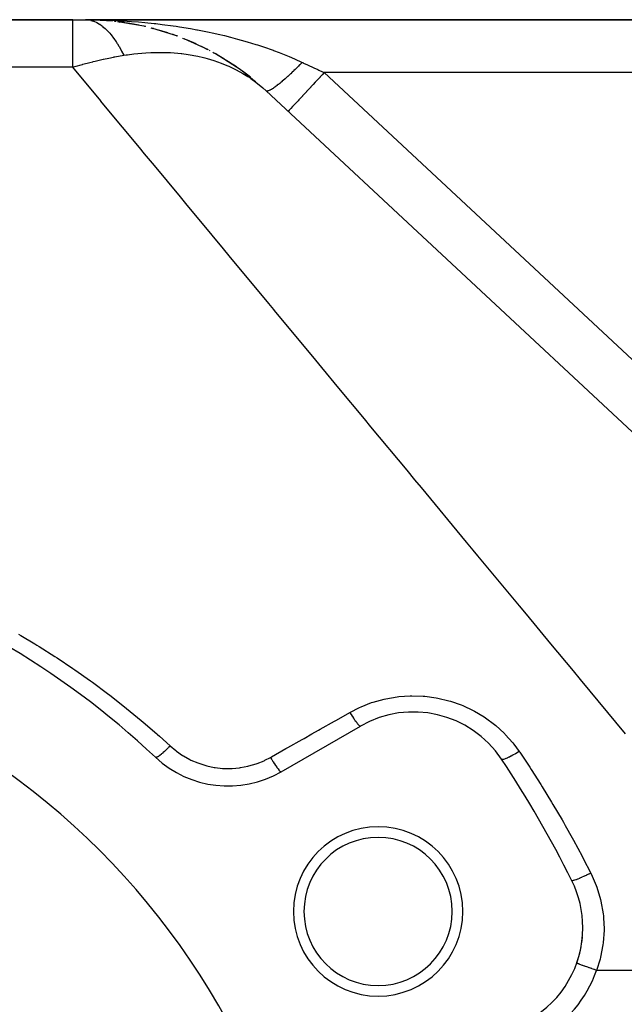
# Model space of a CAD drawing. Extents: x 24 to 1742, y -1013 to 283.
# Drawn here: x 1073 to 1130, y -288 to -195 of the extents above; entities that cross this region are included whole.
import ezdxf

# ---------------------------------------------------------------- set-up
doc = ezdxf.new("R2010")
doc.units = 0
doc.linetypes.add('DASHED', pattern=[11.05, 8.7, -2.35])
doc.layers.get('0').update_dxf_attribs({"linetype": 'CONTINUOUS'})
doc.layers.add('NEVIDI', color=4, linetype='DASHED')

msp = doc.modelspace()

# ---------------------------------------------------------------- linework, layer by layer
at = {"color": 2}
for p, q in [((925.904154, -195), (1077.854187, -195)), ((1077.854187, -195), (925.904154, -195)), ((1077.854185, -195), (1079.056392, -195)), ((1171.721287, -195), (1079.056392, -195)), ((1079.056392, -195), (1079.275142, -195.011349)), ((1079.056392, -195), (1171.721287, -195)), ((1081.602678, -195.130009), (1079.275142, -195.011349)), ((1080.445966, -195.038648), (1080.451242, -195.03893)), ((1080.455605, -195.039175), (1080.45042, -195.038897)), ((1081.324671, -195.103114), (1080.451242, -195.03893)), ((1080.451242, -195.03893), (1080.459565, -195.03933)), ((1080.463954, -195.039578), (1080.455605, -195.039175)), ((1081.431678, -195.121291), (1080.455605, -195.039175)), ((1081.437388, -195.121582), (1080.459565, -195.03933)), ((1080.459565, -195.03933), (1080.46789, -195.039674)), ((1080.472306, -195.039924), (1080.463954, -195.039578)), ((1080.46789, -195.039674), (1080.476219, -195.039962)), ((1080.48066, -195.040214), (1080.472306, -195.039924)), ((1080.476219, -195.039962), (1080.48455, -195.040195)), ((1081.841937, -195.155612), (1081.79795, -195.151912)), ((1081.848806, -195.156383), (1081.80484, -195.152685)), ((1081.831539, -195.154506), (1081.841937, -195.155612)), ((1081.848806, -195.156383), (1081.838378, -195.155271)), ((1081.841937, -195.155612), (1081.858372, -195.157193)), ((1081.865281, -195.157972), (1081.848806, -195.156383)), ((1081.891965, -195.162457), (1081.848806, -195.156383)), ((1081.910086, -195.16449), (1081.858372, -195.157193)), ((1082.084201, -195.18402), (1082.304981, -195.220911)), ((1082.708949, -195.268263), (1082.166797, -195.197821)), ((1084.74744, -195.656362), (1082.304981, -195.220911)), ((1083.230974, -195.350895), (1082.309592, -195.22123)), ((1083.229748, -195.350687), (1082.314759, -195.221587)), ((1083.214722, -195.34826), (1083.229748, -195.350687)), ((1084.090846, -195.512161), (1083.229748, -195.350687)), ((1083.229748, -195.350687), (1083.253905, -195.354184)), ((1084.594777, -195.621192), (1084.61457, -195.625504)), ((1084.719306, -195.651347), (1084.61457, -195.625504)), ((1085.211485, -195.769533), (1085.400172, -195.824259)), ((1085.463946, -195.835082), (1085.286696, -195.791347)), ((1087.779721, -196.5713), (1085.400172, -195.824259)), ((1085.961609, -195.972558), (1085.985187, -195.979037)), ((1086.820268, -196.236115), (1085.985187, -195.979037)), ((1087.325359, -196.406654), (1087.297803, -196.397476)), ((1087.313455, -196.402947), (1087.340227, -196.411871)), ((1087.712301, -196.550134), (1087.340227, -196.411871)), ((1088.226618, -196.742593), (1088.371952, -196.803999)), ((1090.660722, -197.856387), (1088.371952, -196.803999)), ((1088.651876, -196.914795), (1088.680948, -196.926255)), ((1089.493766, -197.283019), (1088.680948, -196.926255)), ((1089.978328, -197.511974), (1090.008612, -197.525879)), ((1090.608315, -197.832289), (1090.008612, -197.525879)), ((1090.813502, -197.937127), (1090.746365, -197.902824)), ((1091.075207, -198.078581), (1091.170922, -198.13303)), ((1091.170922, -198.13303), (1091.281465, -198.201014)), ((1093.746824, -199.771975), (1091.281465, -198.201014)), ((1091.294476, -198.200246), (1091.324631, -198.216125)), ((1093.319219, -199.46777), (1091.319054, -198.225065)), ((1092.120844, -198.685214), (1091.324631, -198.216125)), ((1092.590126, -198.980056), (1092.61885, -198.997187)), ((1093.287379, -199.447988), (1092.61885, -198.997187)), ((1093.391978, -199.518521), (1093.364723, -199.500142)), ((1093.701036, -199.738337), (1093.746824, -199.771975)), ((1093.746824, -199.771975), (1093.800139, -199.812548)), ((1093.800139, -199.812548), (1093.852732, -199.854108)), ((1093.84884, -199.846006), (1093.874417, -199.86307)), ((1093.852732, -199.854108), (1093.904598, -199.896653)), ((1094.628971, -200.442526), (1093.874417, -199.86307)), ((1095.002766, -200.804167), (1093.904598, -199.896653)), ((1095.070926, -200.802742), (1095.091547, -200.817832)), ((1095.106721, -200.830523), (1095.091547, -200.819411)), ((1096.106351, -201.716157), (1162.314238, -263.456011)), ((1097.523186, -266.062275), (1105.012314, -261.738425)), ((1125.433713, -284.149786), (1125.431626, -284.149043))]:
    msp.add_line(p, q, dxfattribs=at)
for centre, radius, start, end in [((1079.056392, -220), 25, 68.481043, 68.502855), ((1079.056392, -220), 25, 54.141499, 55.21401), ((1030.904154, -323), 80, 46.791447, 73.208553), ((1030.904154, -323), 70, 0, 180), ((1110.012314, -270.398679), 10, 33.621091, 120), ((1092.523186, -257.402021), 10, 226.791447, 300), ((1030.904154, -323), 105, 26.378909, 33.621091), ((1106.681377, -279.25), 8, 0, 180), ((1106.681377, -279.25), 7, 0, 180), ((1116.012314, -280.790984), 10, 0, 26.378909), ((1106.681377, -279.25), 8, 180, 360), ((1106.681377, -279.25), 7, 180, 360), ((1116.012314, -280.790984), 10, 300, 360), ((1116.012314, -280.790984), 10, 340.743906, 354.88889), ((1116.012314, -280.790984), 10, 340.378449, 340.666714)]:
    msp.add_arc(centre, radius, start, end, dxfattribs=at)
at = {"layer": 'NEVIDI', "color": 7, "linetype": 'CONTINUOUS'}
for p, q in [((1077.854187, -195.156649), (1077.854187, -195)), ((1077.854187, -195.157151), (1077.854187, -195.156649)), ((1077.854187, -195.174145), (1077.854187, -195.157151)), ((1077.854187, -195.626136), (1077.854187, -195.174145)), ((1079.056392, -195), (1079.668493, -195.003123)), ((1079.275142, -195.011349), (1079.293398, -195.013322)), ((1079.293398, -195.013322), (1079.553768, -195.058702)), ((1079.553768, -195.058702), (1079.571984, -195.063085)), ((1079.571984, -195.063085), (1079.794146, -195.12934)), ((1079.668493, -195.003123), (1080.72384, -195.023189)), ((1079.794146, -195.12934), (1079.831506, -195.142816)), ((1079.831506, -195.142816), (1079.835978, -195.144474)), ((1079.835978, -195.144474), (1079.849562, -195.14957)), ((1079.849562, -195.14957), (1080.107801, -195.263563)), ((1080.107801, -195.263563), (1080.125748, -195.272701)), ((1080.125748, -195.272701), (1080.382152, -195.420737)), ((1080.72384, -195.023189), (1081.239307, -195.039764)), ((1081.239307, -195.039764), (1081.334189, -195.043301)), ((1081.334189, -195.043301), (1082.386491, -195.092702)), ((1082.386491, -195.092702), (1082.995512, -195.129871)), ((1082.995512, -195.129871), (1083.404902, -195.158421)), ((1083.404902, -195.158421), (1084.047699, -195.209075)), ((1084.047699, -195.209075), (1084.654569, -195.263489)), ((1084.654569, -195.263489), (1085.536138, -195.354088)), ((1077.854187, -195.697148), (1077.854187, -195.626136)), ((1077.854187, -195.73334), (1077.854187, -195.697148)), ((1077.854187, -196.399582), (1077.854187, -195.73334)), ((1080.382152, -195.420737), (1080.399952, -195.432237)), ((1080.399952, -195.432237), (1080.563302, -195.545281)), ((1080.563302, -195.545281), (1080.604267, -195.575773)), ((1080.604267, -195.575773), (1080.654023, -195.613974)), ((1080.654023, -195.613974), (1080.671717, -195.627869)), ((1080.671717, -195.627869), (1080.923019, -195.843011)), ((1080.923019, -195.843011), (1080.940437, -195.859171)), ((1080.940437, -195.859171), (1081.188517, -196.107364)), ((1081.188517, -196.107364), (1081.205689, -196.125807)), ((1081.205689, -196.125807), (1081.310722, -196.242253)), ((1081.310722, -196.242253), (1081.350197, -196.287648)), ((1085.536138, -195.354088), (1085.702696, -195.372759)), ((1085.702696, -195.372759), (1086.306739, -195.444671)), ((1086.306739, -195.444671), (1087.342499, -195.58353)), ((1087.342499, -195.58353), (1087.616774, -195.623649)), ((1087.616774, -195.623649), (1087.938986, -195.672599)), ((1087.938986, -195.672599), (1088.964884, -195.84178)), ((1088.964884, -195.84178), (1089.554552, -195.948416)), ((1089.554552, -195.948416), (1089.631259, -195.962803)), ((1089.631259, -195.962803), (1090.571005, -196.148885)), ((1090.571005, -196.148885), (1091.155217, -196.273946)), ((1091.155217, -196.273946), (1091.565488, -196.366198)), ((1077.854187, -196.61307), (1077.854187, -196.399582)), ((1077.854187, -196.667169), (1077.854187, -196.61307)), ((1077.854187, -197.465337), (1077.854187, -196.667169)), ((1081.350197, -196.287648), (1081.450061, -196.406522)), ((1081.450061, -196.406522), (1081.46703, -196.427302)), ((1081.46703, -196.427302), (1081.707228, -196.739985)), ((1081.707228, -196.739985), (1081.7239, -196.763)), ((1081.7239, -196.763), (1081.959545, -197.107212)), ((1081.959545, -197.107212), (1081.975808, -197.1323)), ((1081.975808, -197.1323), (1082.025596, -197.210199)), ((1082.025596, -197.210199), (1082.063012, -197.269839)), ((1091.565488, -196.366198), (1092.162494, -196.507135)), ((1092.162494, -196.507135), (1092.741407, -196.651596)), ((1092.741407, -196.651596), (1093.406497, -196.827361)), ((1093.406497, -196.827361), (1093.741836, -196.920083)), ((1093.741836, -196.920083), (1094.315408, -197.085264)), ((1094.315408, -197.085264), (1095.143492, -197.338988)), ((1077.854187, -197.886371), (1077.854187, -197.465337)), ((1077.854187, -197.95763), (1077.854187, -197.886371)), ((1077.854187, -198.806651), (1077.854187, -197.95763)), ((1082.063012, -197.269839), (1082.206472, -197.507413)), ((1082.206472, -197.507413), (1082.222372, -197.53463)), ((1082.222372, -197.53463), (1082.447574, -197.939823)), ((1082.447574, -197.939823), (1082.463075, -197.969103)), ((1082.463075, -197.969103), (1082.662621, -198.36286)), ((1083.612198, -198.227955), (1084.752605, -198.122585)), ((1084.752605, -198.122585), (1085.209254, -198.098225)), ((1085.209254, -198.098225), (1085.367774, -198.092209)), ((1085.367774, -198.092209), (1085.606662, -198.08555)), ((1085.606662, -198.08555), (1086.439118, -198.085405)), ((1086.439118, -198.085405), (1087.082213, -198.110544)), ((1087.082213, -198.110544), (1087.778874, -198.163666)), ((1095.143492, -197.338988), (1095.296797, -197.388011)), ((1095.296797, -197.388011), (1095.855224, -197.572213)), ((1095.855224, -197.572213), (1096.767446, -197.892991)), ((1096.767446, -197.892991), (1096.807224, -197.907564)), ((1096.807224, -197.907564), (1097.349525, -198.111333)), ((1097.349525, -198.111333), (1098.270859, -198.480385)), ((1077.854187, -199.484299), (1077.854187, -198.806651)), ((1078.816293, -199.210272), (1079.458225, -199.040596)), ((1079.458225, -199.040596), (1079.733176, -198.971217)), ((1079.733176, -198.971217), (1079.785533, -198.958232)), ((1079.785533, -198.958232), (1079.969045, -198.9133)), ((1079.969045, -198.9133), (1080.714243, -198.740237)), ((1080.714243, -198.740237), (1080.76732, -198.728495)), ((1080.76732, -198.728495), (1081.267002, -198.621859)), ((1081.267002, -198.621859), (1081.709208, -198.533484)), ((1081.709208, -198.533484), (1081.763112, -198.523104)), ((1081.763112, -198.523104), (1081.822107, -198.511842)), ((1081.822107, -198.511842), (1082.662618, -198.36287)), ((1082.662618, -198.36287), (1082.901071, -198.32503)), ((1082.901071, -198.32503), (1083.028251, -198.305929)), ((1083.028251, -198.305929), (1083.612198, -198.227955)), ((1087.778874, -198.163666), (1088.076169, -198.19483)), ((1088.076169, -198.19483), (1088.152207, -198.203638)), ((1088.152207, -198.203638), (1088.742347, -198.283859)), ((1088.742347, -198.283859), (1089.65232, -198.450489)), ((1089.65232, -198.450489), (1090.19304, -198.575672)), ((1090.19304, -198.575672), (1090.335198, -198.611991)), ((1090.335198, -198.611991), (1090.541915, -198.667414)), ((1090.541915, -198.667414), (1091.156429, -198.851075)), ((1091.156429, -198.851075), (1091.848351, -199.093751)), ((1098.270859, -198.480385), (1098.273909, -198.481657)), ((1098.273909, -198.481657), (1098.800342, -198.706436)), ((1098.800342, -198.706436), (1099.516343, -199.029694)), ((1099.516343, -199.029687), (1099.441541, -199.106652)), ((1099.516343, -199.029687), (1099.561521, -199.050753)), ((1099.561521, -199.050753), (1099.650048, -199.092033)), ((1077.854187, -199.484299), (1010.176307, -199.484299)), ((1077.854183, -199.4843), (1077.858748, -199.482945)), ((1080.491485, -202.666951), (1077.854187, -199.484299)), ((1077.858748, -199.482945), (1078.058239, -199.42423)), ((1078.058239, -199.42423), (1078.764573, -199.224406)), ((1078.764573, -199.224406), (1078.816293, -199.210272)), ((1091.848351, -199.093751), (1092.405331, -199.318964)), ((1092.405331, -199.318964), (1092.577675, -199.394413)), ((1092.577675, -199.394413), (1092.717536, -199.457731)), ((1092.717536, -199.457731), (1093.269318, -199.726623)), ((1093.269318, -199.726623), (1093.905709, -200.077478)), ((1098.548334, -199.989564), (1098.425316, -200.105665)), ((1098.566684, -199.972125), (1098.548334, -199.989564)), ((1098.691135, -199.853039), (1098.566684, -199.972125)), ((1098.709662, -199.835192), (1098.691135, -199.853039)), ((1098.721525, -199.823748), (1098.709662, -199.835192)), ((1098.739063, -199.806808), (1098.721525, -199.823748)), ((1098.835394, -199.713272), (1098.739063, -199.806808)), ((1098.854144, -199.694973), (1098.835394, -199.713272)), ((1098.980998, -199.570368), (1098.854144, -199.694973)), ((1098.999881, -199.551702), (1098.980998, -199.570368)), ((1099.127642, -199.424622), (1098.999881, -199.551702)), ((1099.134099, -199.418164), (1099.127642, -199.424622)), ((1099.146511, -199.405739), (1099.134099, -199.418164)), ((1099.152029, -199.400211), (1099.146511, -199.405739)), ((1099.274861, -199.276503), (1099.152029, -199.400211)), ((1099.293909, -199.257209), (1099.274861, -199.276503)), ((1099.422586, -199.126083), (1099.293909, -199.257209)), ((1099.441541, -199.106652), (1099.422586, -199.126083)), ((1099.650048, -199.092033), (1100.020856, -199.264929)), ((1100.020856, -199.264929), (1100.089192, -199.296791)), ((1100.089192, -199.296791), (1100.551889, -199.512527)), ((1100.551889, -199.512527), (1100.620635, -199.54458)), ((1100.620635, -199.54458), (1100.992867, -199.718134)), ((1100.992867, -199.718134), (1101.085523, -199.761333)), ((1101.085523, -199.761333), (1101.154506, -199.793496)), ((1101.154506, -199.793496), (1101.597387, -200.000002)), ((1101.597387, -200.000002), (1101.405158, -200.206146)), ((1101.597393, -200), (1152.301429, -247.282278)), ((1171.721287, -200), (1101.597393, -200)), ((1093.905709, -200.077478), (1094.375999, -200.367772)), ((1094.375999, -200.367772), (1094.586559, -200.507073)), ((1094.586559, -200.507073), (1094.652411, -200.551889)), ((1094.652411, -200.551889), (1095.130698, -200.896286)), ((1095.130698, -200.896286), (1095.789061, -201.430414)), ((1097.506949, -200.921188), (1097.491472, -200.934011)), ((1097.577567, -200.862222), (1097.506949, -200.921188)), ((1097.592501, -200.849658), (1097.577567, -200.862222)), ((1097.61295, -200.832404), (1097.592501, -200.849658)), ((1097.628908, -200.818898), (1097.61295, -200.832404)), ((1097.737935, -200.725688), (1097.628908, -200.818898)), ((1097.754338, -200.711527), (1097.737935, -200.725688)), ((1097.866216, -200.614038), (1097.754338, -200.711527)), ((1097.883029, -200.599254), (1097.866216, -200.614038)), ((1097.93744, -200.551179), (1097.883029, -200.599254)), ((1097.953488, -200.536934), (1097.93744, -200.551179)), ((1097.997618, -200.497608), (1097.953488, -200.536934)), ((1098.014655, -200.482367), (1097.997618, -200.497608)), ((1098.131682, -200.376808), (1098.014655, -200.482367)), ((1098.149199, -200.36088), (1098.131682, -200.376808)), ((1098.268311, -200.251727), (1098.149199, -200.36088)), ((1098.286161, -200.235244), (1098.268311, -200.251727)), ((1098.320682, -200.203276), (1098.286161, -200.235244)), ((1098.337608, -200.187559), (1098.320682, -200.203276)), ((1098.40735, -200.122501), (1098.337608, -200.187559)), ((1098.425316, -200.105665), (1098.40735, -200.122501)), ((1100.752885, -200.905631), (1100.561049, -201.11135)), ((1100.771911, -200.885227), (1100.752885, -200.905631)), ((1100.978173, -200.664037), (1100.771911, -200.885227)), ((1101.200991, -200.425091), (1100.978173, -200.664037)), ((1101.220487, -200.404184), (1101.200991, -200.425091)), ((1101.405158, -200.206146), (1101.220487, -200.404184)), ((1095.789061, -201.430414), (1096.106351, -201.716157)), ((1096.120927, -201.727211), (1096.106351, -201.716158)), ((1096.124204, -201.729129), (1096.120927, -201.727211)), ((1096.149033, -201.739117), (1096.124204, -201.729129)), ((1096.153081, -201.740152), (1096.149033, -201.739117)), ((1096.172804, -201.743459), (1096.153081, -201.740152)), ((1096.177189, -201.743859), (1096.172804, -201.743459)), ((1096.18332, -201.744242), (1096.177189, -201.743859)), ((1096.18819, -201.744409), (1096.18332, -201.744242)), ((1096.223754, -201.742583), (1096.18819, -201.744409)), ((1096.229423, -201.741874), (1096.223754, -201.742583)), ((1096.270259, -201.734131), (1096.229423, -201.741874)), ((1096.276711, -201.732543), (1096.270259, -201.734131)), ((1096.298135, -201.726668), (1096.276711, -201.732543)), ((1096.304613, -201.724723), (1096.298135, -201.726668)), ((1096.322784, -201.71889), (1096.304613, -201.724723)), ((1096.329932, -201.716452), (1096.322784, -201.71889)), ((1096.381155, -201.69692), (1096.329932, -201.716452)), ((1096.38905, -201.693621), (1096.381155, -201.69692)), ((1096.445311, -201.668247), (1096.38905, -201.693621)), ((1096.453948, -201.664089), (1096.445311, -201.668247)), ((1096.471016, -201.655686), (1096.453948, -201.664089)), ((1096.479485, -201.65143), (1096.471016, -201.655686)), ((1096.515115, -201.632926), (1096.479485, -201.65143)), ((1096.524523, -201.62789), (1096.515115, -201.632926)), ((1096.590487, -201.590996), (1096.524523, -201.62789)), ((1096.600528, -201.585156), (1096.590487, -201.590996)), ((1096.671224, -201.542574), (1096.600528, -201.585156)), ((1096.681976, -201.535888), (1096.671224, -201.542574)), ((1096.688961, -201.531517), (1096.681976, -201.535888)), ((1096.699298, -201.52501), (1096.688961, -201.531517)), ((1096.757205, -201.487736), (1096.699298, -201.52501)), ((1096.768662, -201.480204), (1096.757205, -201.487736)), ((1096.848285, -201.426569), (1096.768662, -201.480204)), ((1096.860315, -201.418279), (1096.848285, -201.426569)), ((1096.944237, -201.359224), (1096.860315, -201.418279)), ((1096.948671, -201.356047), (1096.944237, -201.359224)), ((1096.956927, -201.350118), (1096.948671, -201.356047)), ((1096.960722, -201.347386), (1096.956927, -201.350118)), ((1097.045046, -201.285715), (1096.960722, -201.347386)), ((1097.058299, -201.27586), (1097.045046, -201.285715)), ((1097.150297, -201.206344), (1097.058299, -201.27586)), ((1097.164103, -201.195751), (1097.150297, -201.206344)), ((1097.246345, -201.131843), (1097.164103, -201.195751)), ((1097.25993, -201.121158), (1097.246345, -201.131843)), ((1097.274402, -201.109737), (1097.25993, -201.121158)), ((1097.373701, -201.030342), (1097.274402, -201.109737)), ((1097.388709, -201.018193), (1097.373701, -201.030342)), ((1097.491472, -200.934011), (1097.388709, -201.018193)), ((1099.909402, -201.810158), (1099.782596, -201.946141)), ((1099.926486, -201.791837), (1099.909402, -201.810158)), ((1100.160399, -201.540996), (1099.926486, -201.791837)), ((1100.319728, -201.370136), (1100.160399, -201.540996)), ((1100.337941, -201.350605), (1100.319728, -201.370136)), ((1100.561049, -201.11135), (1100.337941, -201.350605)), ((1080.507536, -202.686321), (1080.491485, -202.666951)), ((1080.949964, -203.220234), (1080.507536, -202.686321)), ((1099.119147, -202.657602), (1098.898129, -202.894614)), ((1099.186168, -202.585731), (1099.119147, -202.657602)), ((1099.200087, -202.570805), (1099.186168, -202.585731)), ((1099.433672, -202.320316), (1099.200087, -202.570805)), ((1099.529376, -202.217685), (1099.433672, -202.320316)), ((1099.54501, -202.20092), (1099.529376, -202.217685)), ((1099.782596, -201.946141), (1099.54501, -202.20092)), ((1084.140263, -207.070237), (1080.949964, -203.220234)), ((1098.210532, -203.631963), (1098.187402, -203.656769)), ((1098.212863, -203.629463), (1098.210532, -203.631963)), ((1098.214531, -203.627674), (1098.212863, -203.629463)), ((1098.293639, -203.542842), (1098.214531, -203.627674)), ((1098.295453, -203.540897), (1098.293639, -203.542842)), ((1098.298567, -203.537558), (1098.295453, -203.540897)), ((1098.428895, -203.3978), (1098.298567, -203.537558)), ((1098.435811, -203.390383), (1098.428895, -203.3978)), ((1098.443197, -203.382464), (1098.435811, -203.390383)), ((1098.612743, -203.20065), (1098.443197, -203.382464)), ((1098.634518, -203.1773), (1098.612743, -203.20065)), ((1098.644265, -203.166848), (1098.634518, -203.1773)), ((1098.844046, -202.95261), (1098.644265, -203.166848)), ((1098.886073, -202.907542), (1098.844046, -202.95261)), ((1098.898129, -202.894614), (1098.886073, -202.907542)), ((1084.627788, -207.658575), (1084.140263, -207.070237)), ((1085.558433, -208.781662), (1084.627788, -207.658575)), ((1088.00817, -211.737966), (1085.558433, -208.781662)), ((1088.523118, -212.359396), (1088.00817, -211.737966)), ((1091.010505, -215.361137), (1088.523118, -212.359396)), ((1092.081989, -216.654186), (1091.010505, -215.361137)), ((1092.622438, -217.306392), (1092.081989, -216.654186)), ((1096.347887, -221.802205), (1092.622438, -217.306392)), ((1096.829042, -222.382855), (1096.347887, -221.802205)), ((1096.912069, -222.48305), (1096.829042, -222.382855)), ((1100.791348, -227.164504), (1096.912069, -222.48305)), ((1101.377371, -227.871707), (1100.791348, -227.164504)), ((1102.976998, -229.802112), (1101.377371, -227.871707)), ((1105.397261, -232.722847), (1102.976998, -229.802112)), ((1106.00333, -233.454242), (1105.397261, -232.722847)), ((1109.415232, -237.571671), (1106.00333, -233.454242)), ((1110.149971, -238.458343), (1109.415232, -237.571671)), ((1110.773633, -239.210968), (1110.149971, -238.458343)), ((1115.033316, -244.351486), (1110.773633, -239.210968)), ((1115.672714, -245.123101), (1115.033316, -244.351486)), ((1116.102749, -245.642061), (1115.672714, -245.123101)), ((1120.030689, -250.382237), (1116.102749, -245.642061)), ((1120.683692, -251.170271), (1120.030689, -250.382237)), ((1122.99697, -253.961899), (1120.683692, -251.170271)), ((1072.737514, -253.051237), (1072.943476, -253.171625)), ((1072.943476, -253.171625), (1074.262608, -253.961889)), ((1074.262608, -253.961889), (1074.465247, -254.086277)), ((1074.465247, -254.086277), (1074.668241, -254.211694)), ((1074.668241, -254.211694), (1076.17037, -255.165438)), ((1125.125101, -256.530093), (1122.99697, -253.961899)), ((1076.17037, -255.165438), (1076.370985, -255.2963)), ((1076.370985, -255.2963), (1077.852856, -256.289164)), ((1077.852856, -256.289164), (1078.050778, -256.425338)), ((1078.050778, -256.425338), (1079.512574, -257.45795)), ((1125.789415, -257.331777), (1125.125101, -256.530093)), ((1079.512574, -257.45795), (1079.707612, -257.599374)), ((1079.707612, -257.599374), (1081.143967, -258.6683)), ((1130.054001, -262.478212), (1125.789415, -257.331777)), ((1081.143967, -258.6683), (1081.334894, -258.814102)), ((1081.334894, -258.814102), (1082.743303, -259.917592)), ((1105.073544, -259.914831), (1106.066928, -259.525703)), ((1106.066928, -259.525703), (1106.217502, -259.475323)), ((1106.217502, -259.475323), (1107.250285, -259.186961)), ((1107.250285, -259.186961), (1107.406751, -259.151708)), ((1107.406751, -259.151708), (1108.472298, -258.967937)), ((1108.472298, -258.967937), (1108.63099, -258.948798)), ((1108.63099, -258.948798), (1109.701115, -258.874371)), ((1109.701115, -258.874371), (1109.859545, -258.871377)), ((1109.859545, -258.871377), (1110.933906, -258.905488)), ((1110.933906, -258.905488), (1111.094876, -258.918768)), ((1111.094876, -258.918768), (1112.166476, -259.06217)), ((1112.166476, -259.06217), (1112.325077, -259.091647)), ((1112.325077, -259.091647), (1113.366767, -259.34026)), ((1113.366767, -259.34026), (1113.518097, -259.384578)), ((1113.518097, -259.384578), (1114.527414, -259.73652)), ((1082.743303, -259.917592), (1082.929254, -260.067047)), ((1082.929254, -260.067047), (1084.310899, -261.206069)), ((1102.749756, -261.165407), (1104.012315, -260.449485)), ((1104.012314, -260.449485), (1104.930008, -259.979612)), ((1104.012314, -260.449485), (1104.016214, -260.455906)), ((1104.016214, -260.455906), (1104.116221, -260.618302)), ((1104.930008, -259.979612), (1105.073544, -259.914831)), ((1114.527414, -259.73652), (1114.674903, -259.796497)), ((1114.674903, -259.796497), (1115.647555, -260.250905)), ((1115.647555, -260.250905), (1115.788381, -260.325651)), ((1115.788381, -260.325651), (1116.701632, -260.871528)), ((1084.310899, -261.206069), (1084.493301, -261.360289)), ((1084.493301, -261.360289), (1085.784053, -262.478327)), ((1101.221733, -262.031857), (1102.568817, -261.268006)), ((1102.568817, -261.268006), (1102.749756, -261.165407)), ((1104.116221, -260.618302), (1104.120091, -260.6245)), ((1104.120091, -260.6245), (1104.127079, -260.635675)), ((1104.127079, -260.635675), (1104.135461, -260.649051)), ((1104.135461, -260.649051), (1104.23417, -260.804244)), ((1104.23417, -260.804244), (1104.248503, -260.826415)), ((1104.248503, -260.826415), (1104.253026, -260.833391)), ((1104.253026, -260.833391), (1104.255325, -260.836934)), ((1104.255325, -260.836934), (1104.349105, -260.979285)), ((1104.349105, -260.979285), (1104.367222, -261.00628)), ((1104.367222, -261.00628), (1104.373104, -261.015009)), ((1104.373104, -261.015009), (1104.379676, -261.02474)), ((1104.379676, -261.02474), (1104.459354, -261.140837)), ((1104.459354, -261.140837), (1104.476575, -261.165453)), ((1104.476575, -261.165453), (1104.491829, -261.187109)), ((1104.491829, -261.187109), (1104.498026, -261.195865)), ((1104.498026, -261.195865), (1104.563427, -261.286761)), ((1104.563427, -261.286761), (1104.579616, -261.308804)), ((1104.579616, -261.308804), (1104.602685, -261.339879)), ((1104.602685, -261.339879), (1104.608409, -261.347525)), ((1104.608409, -261.347525), (1104.660008, -261.415214)), ((1116.701632, -260.871528), (1116.832099, -260.958786)), ((1116.832099, -260.958786), (1117.679867, -261.590072)), ((1100.43465, -262.478166), (1101.040494, -262.134627)), ((1101.040494, -262.134627), (1101.221733, -262.031857)), ((1104.660008, -261.415214), (1104.67476, -261.434124)), ((1104.67476, -261.434124), (1104.703865, -261.4708)), ((1104.703865, -261.4708), (1104.709016, -261.477197)), ((1104.709016, -261.477197), (1104.747639, -261.524199)), ((1104.747639, -261.524199), (1104.760878, -261.539884)), ((1104.760878, -261.539884), (1104.793724, -261.577733)), ((1104.793724, -261.577733), (1104.798145, -261.582702)), ((1104.798145, -261.582702), (1104.825125, -261.612293)), ((1104.825125, -261.612293), (1104.836661, -261.624528)), ((1104.836661, -261.624528), (1104.870793, -261.658994)), ((1104.870793, -261.658994), (1104.874558, -261.662616)), ((1104.874558, -261.662616), (1104.891487, -261.678382)), ((1104.891487, -261.678382), (1104.901114, -261.686932)), ((1104.901114, -261.686932), (1104.933803, -261.713169)), ((1104.933803, -261.713169), (1104.936784, -261.715304)), ((1104.936784, -261.715304), (1104.945722, -261.721391)), ((1104.945722, -261.721391), (1104.953275, -261.726126)), ((1104.953275, -261.726126), (1104.981756, -261.73945)), ((1104.981756, -261.73945), (1104.983897, -261.740066)), ((1104.983897, -261.740066), (1104.987138, -261.740862)), ((1104.987138, -261.740862), (1104.992573, -261.741778)), ((1104.992573, -261.741778), (1105.012314, -261.738425)), ((1117.679867, -261.590072), (1117.800344, -261.689676)), ((1117.800344, -261.689676), (1118.58285, -262.406917)), ((1085.784053, -262.478327), (1085.846785, -262.533884)), ((1085.846785, -262.533884), (1086.026769, -262.693924)), ((1086.026769, -262.693924), (1087.04594, -263.618446)), ((1098.158004, -263.769116), (1099.50958, -263.002718)), ((1099.50958, -263.002718), (1099.691121, -262.899777)), ((1099.691121, -262.899777), (1100.43465, -262.478166)), ((1118.58285, -262.406917), (1118.653316, -262.478134)), ((1118.653316, -262.478134), (1118.693213, -262.518991)), ((1118.693213, -262.518991), (1119.397696, -263.311975)), ((1086.505511, -264.141746), (1086.396921, -264.238607)), ((1086.529311, -264.120096), (1086.505511, -264.141746)), ((1086.564386, -264.087927), (1086.529311, -264.120096)), ((1086.679039, -263.980707), (1086.564386, -264.087927)), ((1086.703817, -263.957137), (1086.679039, -263.980707)), ((1086.740376, -263.922115), (1086.703817, -263.957137)), ((1086.858881, -263.806629), (1086.740376, -263.922115)), ((1086.884347, -263.78143), (1086.858881, -263.806629)), ((1086.921737, -263.74419), (1086.884347, -263.78143)), ((1087.042006, -263.622478), (1086.921737, -263.74419)), ((1087.045939, -263.618448), (1087.042006, -263.622478)), ((1087.045939, -263.618448), (1087.567627, -264.060398)), ((1087.567627, -264.060398), (1087.643022, -264.118145)), ((1087.643022, -264.118145), (1088.216952, -264.514006)), ((1096.622388, -264.639873), (1097.976173, -263.872222)), ((1097.976173, -263.872222), (1098.158004, -263.769116)), ((1119.397696, -263.311975), (1119.49531, -263.43394)), ((1119.49531, -263.43394), (1120.004925, -264.130485)), ((1120.004925, -264.130485), (1119.856716, -264.224062)), ((1120.004918, -264.130479), (1120.06377, -264.2175)), ((1085.702407, -264.701528), (1085.678946, -264.692681)), ((1085.708753, -264.701978), (1085.702407, -264.701528)), ((1085.718861, -264.701722), (1085.708753, -264.701978)), ((1085.757718, -264.693641), (1085.718861, -264.701722)), ((1085.76729, -264.690483), (1085.757718, -264.693641)), ((1085.78204, -264.684977), (1085.76729, -264.690483)), ((1085.83567, -264.660072), (1085.78204, -264.684977)), ((1085.848334, -264.653334), (1085.83567, -264.660072)), ((1085.867555, -264.642618), (1085.848334, -264.653334)), ((1085.935041, -264.601247), (1085.867555, -264.642618)), ((1085.950565, -264.591057), (1085.935041, -264.601247)), ((1085.973893, -264.575348), (1085.950565, -264.591057)), ((1086.053933, -264.518379), (1085.973893, -264.575348)), ((1086.072033, -264.504928), (1086.053933, -264.518379)), ((1086.098975, -264.484566), (1086.072033, -264.504928)), ((1086.190237, -264.412912), (1086.098975, -264.484566)), ((1086.210553, -264.39646), (1086.190237, -264.412912)), ((1086.240863, -264.371611), (1086.210553, -264.39646)), ((1086.341706, -264.286565), (1086.240863, -264.371611)), ((1086.363944, -264.267361), (1086.341706, -264.286565)), ((1086.396921, -264.238607), (1086.363944, -264.267361)), ((1088.216952, -264.514006), (1088.298194, -264.564284)), ((1088.298194, -264.564284), (1088.911875, -264.902941)), ((1088.911875, -264.902941), (1088.997943, -264.945005)), ((1088.997943, -264.945005), (1089.649456, -265.224336)), ((1095.254471, -265.276635), (1095.90881, -265.010533)), ((1095.90881, -265.010533), (1095.994994, -264.97038)), ((1095.994994, -264.97038), (1096.523187, -264.696125)), ((1096.523187, -264.696124), (1096.622388, -264.639873)), ((1096.523187, -264.696125), (1096.621519, -264.859003)), ((1096.621519, -264.859003), (1096.640025, -264.889267)), ((1096.640025, -264.889267), (1096.647111, -264.900823)), ((1096.647111, -264.900823), (1096.752531, -265.070549)), ((1096.752531, -265.070549), (1096.770607, -265.099229)), ((1096.770607, -265.099229), (1096.777562, -265.11023)), ((1096.777562, -265.11023), (1096.879592, -265.269371)), ((1118.365044, -264.882217), (1118.340214, -264.862757)), ((1118.368308, -264.883585), (1118.365044, -264.882217)), ((1118.37582, -264.886191), (1118.368308, -264.883585)), ((1118.420048, -264.892247), (1118.37582, -264.886191)), ((1118.425199, -264.892288), (1118.420048, -264.892247)), ((1118.436671, -264.892039), (1118.425199, -264.892288)), ((1118.499625, -264.884608), (1118.436671, -264.892039)), ((1118.506592, -264.883314), (1118.499625, -264.884608)), ((1118.521945, -264.880207), (1118.506592, -264.883314)), ((1118.6028, -264.859275), (1118.521945, -264.880207)), ((1118.61147, -264.856665), (1118.6028, -264.859275)), ((1118.630447, -264.850749), (1118.61147, -264.856665)), ((1118.727752, -264.816761), (1118.630447, -264.850749)), ((1118.737984, -264.812885), (1118.727752, -264.816761)), ((1118.760277, -264.804269), (1118.737984, -264.812885)), ((1118.872551, -264.757743), (1118.760277, -264.804269)), ((1118.884199, -264.752652), (1118.872551, -264.757743)), ((1118.909482, -264.741448), (1118.884199, -264.752652)), ((1119.035073, -264.68302), (1118.909482, -264.741448)), ((1119.047957, -264.676791), (1119.035073, -264.68302)), ((1119.075828, -264.66318), (1119.047957, -264.676791)), ((1119.212655, -264.593867), (1119.075828, -264.66318)), ((1119.226564, -264.586607), (1119.212655, -264.593867)), ((1119.25658, -264.570811), (1119.226564, -264.586607)), ((1119.402579, -264.491654), (1119.25658, -264.570811)), ((1119.417317, -264.483459), (1119.402579, -264.491654)), ((1119.448974, -264.465737), (1119.417317, -264.483459)), ((1119.60187, -264.377933), (1119.448974, -264.465737)), ((1119.617192, -264.368941), (1119.60187, -264.377933)), ((1119.650217, -264.349444), (1119.617192, -264.368941)), ((1119.807565, -264.254438), (1119.650217, -264.349444)), ((1119.823193, -264.244816), (1119.807565, -264.254438)), ((1119.856716, -264.224062), (1119.823193, -264.244816)), ((1120.06377, -264.2175), (1120.999651, -265.627118)), ((1089.649456, -265.224336), (1089.738717, -265.257479)), ((1089.738717, -265.257479), (1090.410844, -265.46994)), ((1090.410844, -265.46994), (1090.502639, -265.494053)), ((1090.502639, -265.494053), (1091.193095, -265.639455)), ((1091.193095, -265.639455), (1091.287318, -265.654481)), ((1091.287318, -265.654481), (1091.995771, -265.731675)), ((1091.995771, -265.731675), (1092.091647, -265.737331)), ((1092.091647, -265.737331), (1092.800607, -265.744056)), ((1092.800607, -265.744056), (1092.895681, -265.740259)), ((1092.895681, -265.740259), (1093.598798, -265.677481)), ((1093.598798, -265.677481), (1093.693231, -265.664328)), ((1093.693231, -265.664328), (1094.390379, -265.531723)), ((1094.390379, -265.531723), (1094.483577, -265.509164)), ((1094.483577, -265.509164), (1095.165228, -265.307878)), ((1095.165228, -265.307878), (1095.254471, -265.276635)), ((1096.879592, -265.269371), (1096.896942, -265.295993)), ((1096.896942, -265.295993), (1096.903553, -265.306101)), ((1096.903553, -265.306101), (1097.000505, -265.451994)), ((1097.000505, -265.451994), (1097.016833, -265.476105)), ((1097.016833, -265.476105), (1097.02299, -265.485161)), ((1097.02299, -265.485161), (1097.113243, -265.615403)), ((1097.113243, -265.615403), (1097.128272, -265.636598)), ((1097.128272, -265.636598), (1097.133976, -265.644601)), ((1097.133976, -265.644601), (1097.215791, -265.756661)), ((1097.215791, -265.756661), (1097.22921, -265.774494)), ((1097.22921, -265.774494), (1097.234328, -265.78125)), ((1097.234328, -265.78125), (1097.306454, -265.873414)), ((1097.306454, -265.873414), (1097.318101, -265.887682)), ((1097.318101, -265.887682), (1097.322525, -265.89305)), ((1097.322525, -265.89305), (1097.383702, -265.963748)), ((1097.383702, -265.963748), (1097.393381, -265.974204)), ((1097.393381, -265.974204), (1097.397028, -265.978079)), ((1097.397028, -265.978079), (1097.446189, -266.026004)), ((1097.446189, -266.026004), (1097.453657, -266.032378)), ((1097.453657, -266.032378), (1097.456461, -266.03469)), ((1097.456461, -266.03469), (1097.492763, -266.05907)), ((1120.999651, -265.627118), (1121.136631, -265.837632)), ((1121.136631, -265.837632), (1122.04664, -267.264926)), ((1097.492763, -266.05907), (1097.497967, -266.061344)), ((1097.497967, -266.061344), (1097.499888, -266.062067)), ((1097.499888, -266.062067), (1097.522732, -266.062528)), ((1122.04664, -267.264926), (1122.178874, -267.476632)), ((1122.178874, -267.476632), (1123.063554, -268.922749)), ((1123.063554, -268.922749), (1123.191771, -269.136785)), ((1123.191771, -269.136785), (1124.050409, -270.600914)), ((1124.050409, -270.600914), (1124.174908, -270.81782)), ((1124.174908, -270.81782), (1124.356729, -271.136772)), ((1124.356729, -271.136772), (1125.006989, -272.299365)), ((1125.006989, -272.299365), (1125.127734, -272.519138)), ((1125.127734, -272.519138), (1125.933373, -274.018568)), ((1125.933373, -274.018568), (1126.050959, -274.242412)), ((1126.050959, -274.242412), (1126.762819, -275.626477)), ((1125.350297, -276.257921), (1125.23663, -276.298673)), ((1125.361195, -276.25384), (1125.350297, -276.257921)), ((1125.372291, -276.249659), (1125.361195, -276.25384)), ((1125.506155, -276.19744), (1125.372291, -276.249659)), ((1125.518752, -276.19238), (1125.506155, -276.19744)), ((1125.531505, -276.187234), (1125.518752, -276.19238)), ((1125.683327, -276.124425), (1125.531505, -276.187234)), ((1125.697506, -276.118429), (1125.683327, -276.124425)), ((1125.711739, -276.112389), (1125.697506, -276.118429)), ((1125.879039, -276.040015), (1125.711739, -276.112389)), ((1125.894402, -276.033251), (1125.879039, -276.040015)), ((1125.909877, -276.026419), (1125.894402, -276.033251)), ((1126.089818, -275.945704), (1125.909877, -276.026419)), ((1126.106088, -275.938297), (1126.089818, -275.945704)), ((1126.122527, -275.930795), (1126.106088, -275.938297)), ((1126.311869, -275.843195), (1126.122527, -275.930795)), ((1126.328964, -275.835182), (1126.311869, -275.843195)), ((1126.346108, -275.827129), (1126.328964, -275.835182)), ((1126.54179, -275.734061), (1126.346108, -275.827129)), ((1126.55923, -275.725666), (1126.54179, -275.734061)), ((1126.576768, -275.717207), (1126.55923, -275.725666)), ((1126.762819, -275.626485), (1126.576768, -275.717207)), ((1126.762819, -275.626485), (1126.796601, -275.693889)), ((1126.796601, -275.693889), (1127.276377, -276.798722)), ((1124.987637, -276.357057), (1124.971067, -276.347927)), ((1124.990223, -276.357424), (1124.987637, -276.357057)), ((1124.992963, -276.3577), (1124.990223, -276.357424)), ((1125.035571, -276.354805), (1124.992963, -276.3577)), ((1125.040431, -276.354008), (1125.035571, -276.354805)), ((1125.045408, -276.353132), (1125.040431, -276.354008)), ((1125.112933, -276.337298), (1125.045408, -276.353132)), ((1125.119975, -276.335352), (1125.112933, -276.337298)), ((1125.127088, -276.333346), (1125.119975, -276.335352)), ((1125.218406, -276.30483), (1125.127088, -276.333346)), ((1125.227512, -276.301769), (1125.218406, -276.30483)), ((1125.23663, -276.298673), (1125.227512, -276.301769)), ((1127.276377, -276.798722), (1127.3371, -276.964904)), ((1127.3371, -276.964904), (1127.680835, -278.111928)), ((1127.680835, -278.111928), (1127.72169, -278.284795)), ((1127.72169, -278.284795), (1127.928421, -279.472132)), ((1127.928421, -279.472132), (1127.948595, -279.650433)), ((1127.948595, -279.650433), (1127.970664, -279.882266)), ((1127.970664, -279.882266), (1128.012418, -280.850452)), ((1128.012418, -280.850452), (1128.011263, -281.027914)), ((1128.011263, -281.027914), (1127.932283, -282.222276)), ((1127.909995, -282.398888), (1127.687405, -283.586862)), ((1127.932283, -282.222276), (1127.909995, -282.398888)), ((1127.687405, -283.586862), (1127.643748, -283.761455)), ((1125.444414, -284.1536), (1125.433713, -284.149786)), ((1125.446705, -284.154417), (1125.444414, -284.1536)), ((1125.462483, -284.160043), (1125.446705, -284.154417)), ((1125.490344, -284.169977), (1125.462483, -284.160043)), ((1125.49514, -284.171687), (1125.490344, -284.169977)), ((1125.524624, -284.182199), (1125.49514, -284.171687)), ((1125.568883, -284.197979), (1125.524624, -284.182199)), ((1125.576035, -284.200529), (1125.568883, -284.197979)), ((1125.618949, -284.21583), (1125.576035, -284.200529)), ((1125.678639, -284.237111), (1125.618949, -284.21583)), ((1125.688101, -284.240484), (1125.678639, -284.237111)), ((1125.743873, -284.260368), (1125.688101, -284.240484)), ((1125.817636, -284.286665), (1125.743873, -284.260368)), ((1125.82926, -284.290809), (1125.817636, -284.286665)), ((1125.897023, -284.314966), (1125.82926, -284.290809)), ((1125.983395, -284.345757), (1125.897023, -284.314966)), ((1125.996836, -284.350548), (1125.983395, -284.345757)), ((1126.075795, -284.378696), (1125.996836, -284.350548)), ((1126.172963, -284.413336), (1126.075795, -284.378696)), ((1126.188065, -284.418719), (1126.172963, -284.413336)), ((1126.276845, -284.45037), (1126.188065, -284.418719)), ((1126.382942, -284.488193), (1126.276845, -284.45037)), ((1126.39942, -284.494068), (1126.382942, -284.488193)), ((1126.496485, -284.528672), (1126.39942, -284.494068)), ((1126.609579, -284.568991), (1126.496485, -284.528672)), ((1126.627359, -284.57533), (1126.609579, -284.568991)), ((1126.730851, -284.612226), (1126.627359, -284.57533)), ((1126.848833, -284.654288), (1126.730851, -284.612226)), ((1126.867406, -284.66091), (1126.848833, -284.654288)), ((1127.643748, -283.761455), (1127.315489, -284.820655)), ((1126.975854, -284.699573), (1126.867406, -284.66091)), ((1127.096423, -284.742557), (1126.975854, -284.699573)), ((1127.115438, -284.749336), (1127.096423, -284.742557)), ((1127.226965, -284.789096), (1127.115438, -284.749336)), ((1127.315489, -284.820655), (1127.226965, -284.789096)), ((1148.786553, -284.820655), (1127.315489, -284.820655))]:
    msp.add_line(p, q, dxfattribs=at)
msp.add_arc((1116.012314, -280.790984), 12, 300, 340.378449, dxfattribs=at)

doc.saveas('drawing.dxf')
